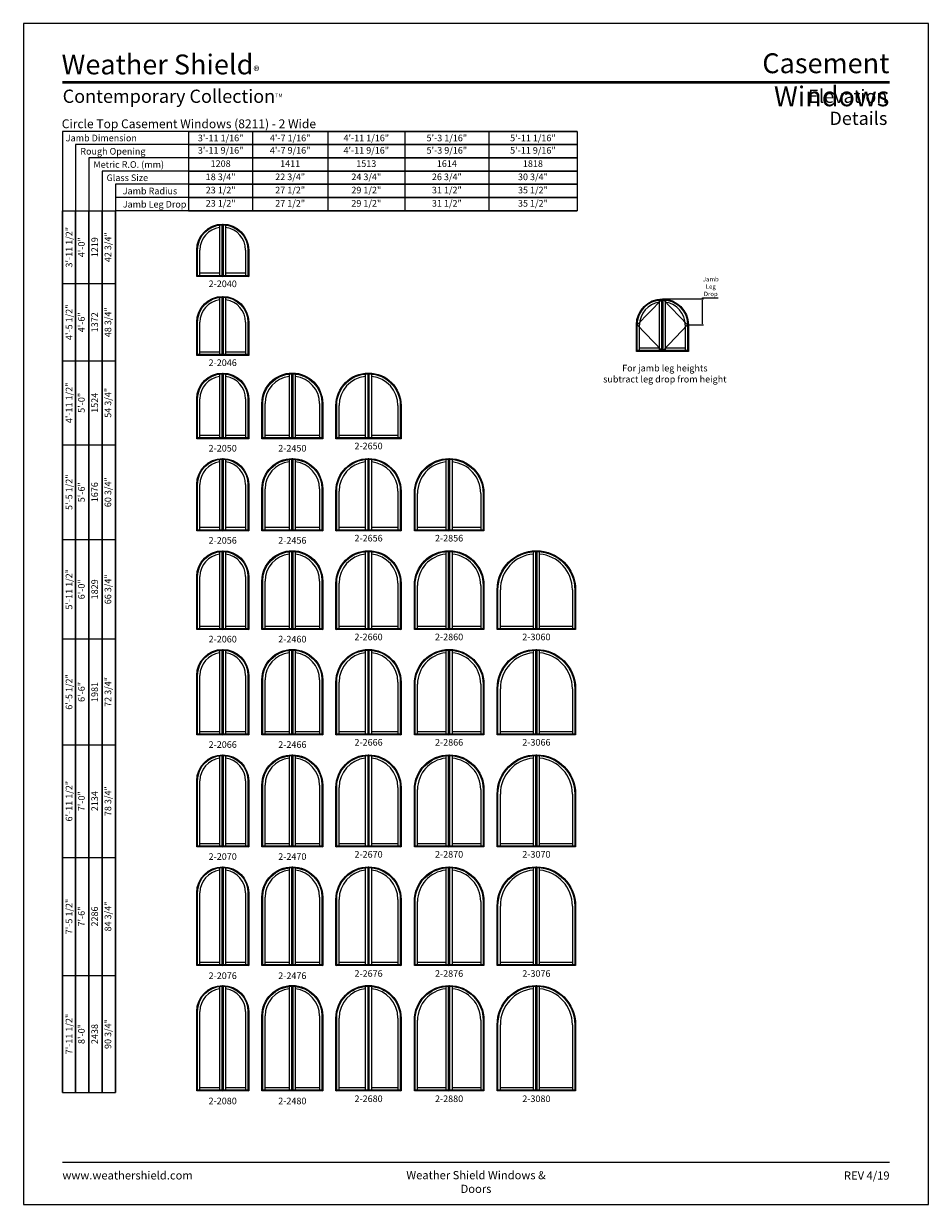
# Model space of a CAD drawing. Extents: x 0 to 820, y -1070 to 0.
import ezdxf
from ezdxf.enums import TextEntityAlignment as Align

# ---------------------------------------------------------------- set-up
doc = ezdxf.new("R2010")
doc.units = 0
doc.header["$LTSCALE"] = 16
doc.header["$MEASUREMENT"] = 0
doc.layers.get('0').update_dxf_attribs({"linetype": 'CONTINUOUS'})
doc.layers.get('Defpoints').update_dxf_attribs({"color": 3, "linetype": 'CONTINUOUS'})
doc.styles.add('ARIAL', font='arial.ttf', dxfattribs={"height": 4})
doc.dimstyles.get("Standard").update_dxf_attribs({"dimtxt": 2, "dimasz": 1, "dimexe": 1, "dimexo": 1, "dimgap": 1, "dimtad": 1, "dimdec": 4, "dimzin": 0, "dimdsep": 46, "dimtxsty": 'ARIAL', "dimcen": 0.09, "dimadec": 0, "dimazin": 0, "dimtfac": 1, "dimtdec": 4, "dimtofl": 0, "dimtmove": 2, "dimatfit": 3, "dimfxl": 1, "dimtolj": 1, "dimtzin": 0, "dimarcsym": 0})

# ---------------------------------------------------------------- blocks, each defined once
blk = doc.blocks.new('*D19')
at = {"color": 0, "lineweight": -2, "transparency": 16777216}
for p, q in [((580, -249.5), (616.2, -249.5)), ((615.2, -249.5), (615.2, -248.5)), ((615.2, -248.5), (629.5, -248.5)), ((615.2, -272), (615.2, -250.5)), ((603.5, -273), (616.2, -273))]:
    blk.add_line(p, q, dxfattribs=at)
at = {"color": 0, "transparency": 16777216}
for points in [[(615, -250.5), (615.4, -250.5), (615.2, -249.5)], [(615, -272), (615.4, -272), (615.2, -273)]]:
    blk.add_solid(points, dxfattribs=at)
at = {"layer": 'Defpoints', "color": 0, "transparency": 16777216}
for p in [(579, -249.5), (602.5, -273), (615.2, -273)]:
    blk.add_point(p, dxfattribs=at)
at = {"color": 0, "transparency": 16777216, "insert": (622.8, -238.3), "char_height": 4, "attachment_point": 5, "style": 'ARIAL'}
blk.add_mtext('\\A1;Jamb\\PLeg\\PDrop', dxfattribs=at)
blk = doc.blocks.new('*T17')
at = {"layer": 'Defpoints', "color": 8, "linetype": 'ByBlock', "lineweight": 0, "transparency": 16777216}
for p, q in [((0, 0), (352, 0)), ((0, 0), (0, -72)), ((58, 0), (58, -72)), ((126, 0), (126, -72)), ((196, 0), (196, -72)), ((272, 0), (272, -72)), ((352, 0), (352, -72)), ((0, -12), (352, -12)), ((0, -24), (352, -24)), ((0, -36), (352, -36)), ((0, -48), (352, -48)), ((0, -60), (352, -60)), ((0, -72), (352, -72))]:
    blk.add_line(p, q, dxfattribs=at)
at = {"color": 0, "transparency": 16777216, "char_height": 6, "attachment_point": 5, "style": 'ARIAL'}
for s, insert, width in [('{\\A1;3\'-11 1/16"', (29, -6), 57.88), ('{\\A1;4\'-7 1/16"', (92, -6), 67.88), ('{\\A1;4\'-11 1/16"', (161, -6), 69.88), ('{\\A1;5\'-3 1/16"', (234, -6), 75.88), ('{\\A1;5\'-11 1/16"', (312, -6), 79.88), ('3\'-11 9/16"', (29, -18), 57.88), ('4\'-7 9/16"', (92, -18), 67.88), ('4\'-11 9/16"', (161, -18), 69.88), ('5\'-3 9/16"', (234, -18), 75.88), ('5\'-11 9/16"', (312, -18), 79.88), ('1208', (29, -30), 57.88), ('1411', (92, -30), 67.88), ('1513', (161, -30), 69.88), ('1614', (234, -30), 75.88), ('1818', (312, -30), 79.88), ('18 3/4"', (29, -42), 57.88), ('22 3/4"', (92, -42), 67.88), ('24 3/4"', (161, -42), 69.88), ('26 3/4"', (234, -42), 75.88), ('30 3/4"', (312, -42), 79.88), ('23 1/2"', (29, -54), 57.88), ('27 1/2"', (92, -54), 67.88), ('29 1/2"', (161, -54), 69.88), ('31 1/2"', (234, -54), 75.88), ('35 1/2"', (312, -54), 79.88), ('23 1/2"', (29, -66), 57.88), ('27 1/2"', (92, -66), 67.88), ('29 1/2"', (161, -66), 69.88), ('31 1/2"', (234, -66), 75.88), ('35 1/2"', (312, -66), 79.88)]:
    blk.add_mtext(s, dxfattribs=dict(at, insert=insert, width=width))
blk = doc.blocks.new('*T18')
at = {"layer": 'Defpoints', "color": 8, "linetype": 'ByBlock', "lineweight": 0, "transparency": 16777216}
for p, q in [((0, 0), (0, 799)), ((0, 799), (48, 799)), ((12, 0), (12, 799)), ((24, 0), (24, 799)), ((36, 0), (36, 799)), ((48, 0), (48, 799)), ((0, 733), (48, 733)), ((0, 663), (48, 663)), ((0, 587), (48, 587)), ((0, 501), (48, 501)), ((0, 411), (48, 411)), ((0, 315), (48, 315)), ((0, 213), (48, 213)), ((0, 106), (48, 106)), ((0, 0), (48, 0))]:
    blk.add_line(p, q, dxfattribs=at)
at = {"color": 0, "transparency": 16777216, "char_height": 6, "attachment_point": 5, "rotation": 90, "style": 'ARIAL'}
for s, insert, width in [('{\\A1;3\'-11 1/2"', (6, 766), 65.88), ('4\'-0"', (18, 766), 65.88), ('1219', (30, 766), 65.88), ('42 3/4"', (42, 766), 65.88), ('{\\A1;4\'-5 1/2"', (6, 698), 69.88), ('4\'-6"', (18, 698), 69.88), ('1372', (30, 698), 69.88), ('48 3/4"', (42, 698), 69.88), ('{\\A1;4\'-11 1/2"', (6, 625), 75.88), ('5\'-0"', (18, 625), 75.88), ('1524', (30, 625), 75.88), ('54 3/4"', (42, 625), 75.88), ('{\\A1;5\'-5 1/2"', (6, 544), 85.88), ('60 3/4"', (42, 544), 85.88), ('5\'-6"', (18, 544), 85.88), ('1676', (30, 544), 85.88), ('{\\A1;5\'-11 1/2"', (6, 456), 89.88), ('6\'-0"', (18, 456), 89.88), ('1829', (30, 456), 89.88), ('66 3/4"', (42, 456), 89.88), ('{\\A1;6\'-5 1/2"', (6, 363), 95.88), ('72 3/4"', (42, 363), 95.88), ('6\'-6"', (18, 363), 95.88), ('1981', (30, 363), 95.88), ('{\\A1;6\'-11 1/2"', (6, 264), 101.88), ('7\'-0"', (18, 264), 101.88), ('2134', (30, 264), 101.88), ('78 3/4"', (42, 264), 101.88), ('{\\A1;7\'-5 1/2"', (6, 159.5), 106.88), ('84 3/4"', (42, 159.5), 106.88), ('7\'-6"', (18, 159.5), 106.88), ('2286', (30, 159.5), 106.88), ('{\\A1;7\'-11 1/2"', (6, 53), 105.88), ('90 3/4"', (42, 53), 105.88), ('8\'-0"', (18, 53), 105.88), ('2438', (30, 53), 105.88)]:
    blk.add_mtext(s, dxfattribs=dict(at, insert=insert, width=width))

msp = doc.modelspace()

# ---------------------------------------------------------------- linework, layer by layer
for p, q in [((501.577312, -97.635227), (35.174759, -97.635227)), ((35.174759, -97.635227), (35.174759, -968.635227)), ((501.577312, -109.635227), (47.174759, -109.635227)), ((47.174759, -109.635227), (47.174759, -968.635227)), ((501.577312, -121.635227), (59.174759, -121.635227)), ((59.174759, -121.635227), (59.174759, -968.635227)), ((501.577312, -133.635227), (71.174759, -133.635227)), ((71.174759, -133.635227), (71.174759, -968.635227)), ((501.577312, -145.635227), (83.174759, -145.635227)), ((83.174759, -145.635227), (83.174759, -968.635227)), ((501.577312, -157.635227), (83.174759, -157.635227)), ((501.577312, -169.635227), (83.174759, -169.635227)), ((179.733247, -182.34179), (180.429242, -181.635207)), ((180.491742, -181.635227), (181.187739, -182.34179)), ((177.554242, -182.515893), (177.554242, -228.440207)), ((183.366742, -228.440207), (183.366742, -182.515893)), ((159.804242, -228.440207), (159.804242, -205.166457)), ((201.116742, -205.166457), (201.116742, -228.440207)), ((156.929242, -229.135207), (157.624242, -228.440207)), ((177.554242, -226.260207), (159.804242, -226.260207)), ((179.734242, -228.440207), (180.429242, -229.135207)), ((180.491742, -229.135207), (181.186742, -228.440207)), ((201.116742, -226.260207), (183.366742, -226.260207)), ((203.296742, -228.440207), (203.991742, -229.135207)), ((177.554242, -248.015893), (177.554242, -299.940207)), ((179.733247, -247.84179), (180.429242, -247.135207)), ((180.491742, -247.135227), (181.187739, -247.84179)), ((183.366742, -299.940207), (183.366742, -248.015893)), ((578.280795, -250.118952), (556.108295, -273.013991)), ((576.038295, -250.363448), (576.038295, -296.287762)), ((578.2173, -250.189345), (578.913295, -249.482762)), ((578.975795, -249.482783), (579.671793, -250.189345)), ((579.608295, -250.119892), (601.780795, -273.013991)), ((581.850795, -296.287762), (581.850795, -250.363448)), ((159.804242, -299.940207), (159.804242, -270.666457)), ((201.116742, -270.666457), (201.116742, -299.940207)), ((556.108295, -273.013991), (578.280795, -296.350241)), ((558.288295, -296.287762), (558.288295, -273.014012)), ((601.780795, -273.013991), (579.608295, -296.350241)), ((599.600795, -273.014012), (599.600795, -296.287762)), ((177.554242, -297.760207), (159.804242, -297.760207)), ((201.116742, -297.760207), (183.366742, -297.760207)), ((555.413295, -296.982762), (556.108295, -296.287762)), ((576.038295, -294.107762), (558.288295, -294.107762)), ((578.218295, -296.287762), (578.913295, -296.982762)), ((578.975795, -296.982762), (579.670795, -296.287762)), ((599.600795, -294.107762), (581.850795, -294.107762)), ((601.780795, -296.287762), (602.475795, -296.982762)), ((156.929242, -300.635207), (157.624242, -299.940207)), ((179.734242, -299.940207), (180.429242, -300.635207)), ((180.491742, -300.635207), (181.186742, -299.940207)), ((203.296742, -299.940207), (203.991742, -300.635207)), ((177.554242, -317.515893), (177.554242, -375.440207)), ((179.733247, -317.34179), (180.429242, -316.635207)), ((180.491742, -316.635227), (181.187739, -317.34179)), ((183.366742, -375.440207), (183.366742, -317.515893)), ((240.616742, -317.488038), (240.616742, -375.440207)), ((242.794483, -317.340097), (243.491742, -316.635207)), ((243.554242, -316.635224), (244.251503, -317.340097)), ((246.429242, -375.440207), (246.429242, -317.488038)), ((309.679242, -317.477033), (309.679242, -375.440207)), ((311.859242, -317.339354), (312.554242, -316.635223)), ((313.311742, -317.339354), (312.616742, -316.635223)), ((315.491742, -375.440207), (315.491742, -317.477033)), ((159.804242, -375.440207), (159.804242, -340.166457)), ((201.116742, -340.166457), (201.116742, -375.440207)), ((218.866742, -375.440207), (218.866742, -344.166457)), ((268.179242, -344.166457), (268.179242, -375.440207)), ((285.929242, -375.440207), (285.929242, -346.166457)), ((339.241742, -346.166457), (339.241742, -375.440207)), ((177.554242, -373.260207), (159.804242, -373.260207)), ((201.116742, -373.260207), (183.366742, -373.260207)), ((240.616742, -373.260207), (218.866742, -373.260207)), ((268.179242, -373.260207), (246.429242, -373.260207)), ((309.679242, -373.260207), (285.929242, -373.260207)), ((339.241742, -373.260207), (315.491742, -373.260207)), ((156.929242, -376.135207), (157.624242, -375.440207)), ((179.734242, -375.440207), (180.429242, -376.135207)), ((180.491742, -376.135207), (181.186742, -375.440207)), ((203.296742, -375.440207), (203.991742, -376.135207)), ((216.686742, -375.440207), (215.991742, -376.135207)), ((242.796742, -375.440207), (243.491742, -376.135207)), ((244.249242, -375.440207), (243.554242, -376.135207)), ((270.359242, -375.440207), (271.054242, -376.135207)), ((283.054242, -376.135207), (283.749242, -375.440207)), ((311.859242, -375.440207), (312.554242, -376.135207)), ((312.616742, -376.135207), (313.311742, -375.440207)), ((341.421742, -375.440207), (342.116742, -376.135207)), ((177.554242, -395.015893), (177.554242, -458.940207)), ((179.733247, -394.84179), (180.429242, -394.135207)), ((180.491742, -394.135227), (181.187739, -394.84179)), ((183.366742, -458.940207), (183.366742, -395.015893)), ((240.616742, -394.988038), (240.616742, -458.940207)), ((242.794483, -394.840097), (243.491742, -394.135207)), ((243.554242, -394.135224), (244.251503, -394.840097)), ((246.429242, -458.940207), (246.429242, -394.988038)), ((309.679242, -394.977033), (309.679242, -458.940207)), ((311.859242, -394.839354), (312.554242, -394.135223)), ((313.311742, -394.839354), (312.616742, -394.135223)), ((315.491742, -458.940207), (315.491742, -394.977033)), ((382.741742, -394.967466), (382.741742, -458.940207)), ((384.921013, -394.838777), (385.616742, -394.135222)), ((385.679242, -394.135222), (386.374971, -394.838777)), ((388.554242, -458.940207), (388.554242, -394.967466)), ((159.804242, -458.940207), (159.804242, -417.666457)), ((201.116742, -417.666457), (201.116742, -458.940207)), ((218.866742, -458.940207), (218.866742, -421.666457)), ((268.179242, -421.666457), (268.179242, -458.940207)), ((285.929242, -458.940207), (285.929242, -423.666457)), ((339.241742, -423.666457), (339.241742, -458.940207)), ((356.991742, -458.940207), (356.991742, -425.666457)), ((414.304242, -425.666457), (414.304242, -458.940207)), ((156.929242, -459.635207), (157.624242, -458.940207)), ((177.554242, -456.760207), (159.804242, -456.760207)), ((179.734242, -458.940207), (180.429242, -459.635207)), ((180.491742, -459.635207), (181.186742, -458.940207)), ((201.116742, -456.760207), (183.366742, -456.760207)), ((203.296742, -458.940207), (203.991742, -459.635207)), ((216.686742, -458.940207), (215.991742, -459.635207)), ((240.616742, -456.760207), (218.866742, -456.760207)), ((242.796742, -458.940207), (243.491742, -459.635207)), ((244.249242, -458.940207), (243.554242, -459.635207)), ((268.179242, -456.760207), (246.429242, -456.760207)), ((270.359242, -458.940207), (271.054242, -459.635207)), ((283.054242, -459.635207), (283.749242, -458.940207)), ((309.679242, -456.760207), (285.929242, -456.760207)), ((311.859242, -458.940207), (312.554242, -459.635207)), ((312.616742, -459.635207), (313.311742, -458.940207)), ((339.241742, -456.760207), (315.491742, -456.760207)), ((341.421742, -458.940207), (342.116742, -459.635207)), ((354.116742, -459.635207), (354.811742, -458.940207)), ((382.741742, -456.760207), (356.991742, -456.760207)), ((384.921742, -458.940207), (385.616742, -459.635207)), ((385.679242, -459.635207), (386.374242, -458.940207)), ((414.304242, -456.760207), (388.554242, -456.760207)), ((416.484242, -458.940207), (417.179242, -459.635207)), ((177.554242, -478.515893), (177.554242, -548.440207)), ((179.733247, -478.34179), (180.429242, -477.635207)), ((180.491742, -477.635227), (181.187739, -478.34179)), ((183.366742, -548.440207), (183.366742, -478.515893)), ((240.616742, -478.488038), (240.616742, -548.440207)), ((242.794483, -478.340097), (243.491742, -477.635207)), ((243.554242, -477.635224), (244.251503, -478.340097)), ((246.429242, -548.440207), (246.429242, -478.488038)), ((309.679242, -478.477033), (309.679242, -548.440207)), ((311.859242, -478.339354), (312.554242, -477.635223)), ((313.311742, -478.339354), (312.616742, -477.635223)), ((315.491742, -548.440207), (315.491742, -478.477033)), ((382.741742, -478.467466), (382.741742, -548.440207)), ((384.921013, -478.338777), (385.616742, -477.635222)), ((385.679242, -477.635222), (386.374971, -478.338777)), ((388.554242, -548.440207), (388.554242, -478.467466)), ((461.804242, -478.451647), (461.804242, -548.440207)), ((463.983599, -478.337791), (464.679242, -477.63522)), ((464.741742, -477.63522), (465.437385, -478.337791)), ((467.616742, -548.440207), (467.616742, -478.451647)), ((159.804242, -548.440207), (159.804242, -501.166457)), ((201.116742, -501.166457), (201.116742, -548.440207)), ((218.866742, -548.440207), (218.866742, -505.166457)), ((268.179242, -505.166457), (268.179242, -548.440207)), ((285.929242, -548.440207), (285.929242, -507.166457)), ((339.241742, -507.166457), (339.241742, -548.440207)), ((356.991742, -548.440207), (356.991742, -509.166457)), ((414.304242, -509.166457), (414.304242, -548.440207)), ((432.054242, -548.440207), (432.054242, -513.166457)), ((497.366742, -513.166457), (497.366742, -548.440207)), ((156.929242, -549.135207), (157.624242, -548.440207)), ((177.554242, -546.260207), (159.804242, -546.260207)), ((179.734242, -548.440207), (180.429242, -549.135207)), ((180.491742, -549.135207), (181.186742, -548.440207)), ((201.116742, -546.260207), (183.366742, -546.260207)), ((203.296742, -548.440207), (203.991742, -549.135207)), ((216.686742, -548.440207), (215.991742, -549.135207)), ((240.616742, -546.260207), (218.866742, -546.260207)), ((242.796742, -548.440207), (243.491742, -549.135207)), ((244.249242, -548.440207), (243.554242, -549.135207)), ((268.179242, -546.260207), (246.429242, -546.260207)), ((270.359242, -548.440207), (271.054242, -549.135207)), ((283.054242, -549.135207), (283.749242, -548.440207)), ((309.679242, -546.260207), (285.929242, -546.260207)), ((311.859242, -548.440207), (312.554242, -549.135207)), ((312.616742, -549.135207), (313.311742, -548.440207)), ((339.241742, -546.260207), (315.491742, -546.260207)), ((341.421742, -548.440207), (342.116742, -549.135207)), ((354.116742, -549.135207), (354.811742, -548.440207)), ((382.741742, -546.260207), (356.991742, -546.260207)), ((384.921742, -548.440207), (385.616742, -549.135207)), ((385.679242, -549.135207), (386.374242, -548.440207)), ((414.304242, -546.260207), (388.554242, -546.260207)), ((416.484242, -548.440207), (417.179242, -549.135207)), ((429.179242, -549.135207), (429.874242, -548.440207)), ((461.804242, -546.260207), (432.054242, -546.260207)), ((463.984242, -548.440207), (464.679242, -549.135207)), ((464.741742, -549.135207), (465.436742, -548.440207)), ((497.366742, -546.260207), (467.616742, -546.260207)), ((499.546742, -548.440207), (500.241742, -549.135207)), ((177.554242, -568.015893), (177.554242, -643.940207)), ((179.733247, -567.84179), (180.429242, -567.135207)), ((180.491742, -567.135227), (181.187739, -567.84179)), ((183.366742, -643.940207), (183.366742, -568.015893)), ((240.616742, -567.988038), (240.616742, -643.940207)), ((242.794483, -567.840097), (243.491742, -567.135207)), ((243.554242, -567.135224), (244.251503, -567.840097)), ((246.429242, -643.940207), (246.429242, -567.988038)), ((309.679242, -567.977033), (309.679242, -643.940207)), ((311.859242, -567.839354), (312.554242, -567.135223)), ((313.311742, -567.839354), (312.616742, -567.135223)), ((315.491742, -643.940207), (315.491742, -567.977033)), ((382.741742, -567.967466), (382.741742, -643.940207)), ((384.921013, -567.838777), (385.616742, -567.135222)), ((385.679242, -567.135222), (386.374971, -567.838777)), ((388.554242, -643.940207), (388.554242, -567.967466)), ((461.804242, -567.951647), (461.804242, -643.940207)), ((463.983599, -567.837791), (464.679242, -567.13522)), ((464.741742, -567.13522), (465.437385, -567.837791)), ((467.616742, -643.940207), (467.616742, -567.951647)), ((159.804242, -643.940207), (159.804242, -590.666457)), ((201.116742, -590.666457), (201.116742, -643.940207)), ((218.866742, -643.940207), (218.866742, -594.666457)), ((268.179242, -594.666457), (268.179242, -643.940207)), ((285.929242, -643.940207), (285.929242, -596.666457)), ((339.241742, -596.666457), (339.241742, -643.940207)), ((356.991742, -643.940207), (356.991742, -598.666457)), ((414.304242, -598.666457), (414.304242, -643.940207)), ((432.054242, -643.940207), (432.054242, -602.666457)), ((497.366742, -602.666457), (497.366742, -643.940207)), ((177.554242, -641.760207), (159.804242, -641.760207)), ((201.116742, -641.760207), (183.366742, -641.760207)), ((240.616742, -641.760207), (218.866742, -641.760207)), ((268.179242, -641.760207), (246.429242, -641.760207)), ((309.679242, -641.760207), (285.929242, -641.760207)), ((339.241742, -641.760207), (315.491742, -641.760207)), ((382.741742, -641.760207), (356.991742, -641.760207)), ((414.304242, -641.760207), (388.554242, -641.760207)), ((461.804242, -641.760207), (432.054242, -641.760207)), ((497.366742, -641.760207), (467.616742, -641.760207)), ((156.929242, -644.635207), (157.624242, -643.940207)), ((179.734242, -643.940207), (180.429242, -644.635207)), ((180.491742, -644.635207), (181.186742, -643.940207)), ((203.296742, -643.940207), (203.991742, -644.635207)), ((216.686742, -643.940207), (215.991742, -644.635207)), ((242.796742, -643.940207), (243.491742, -644.635207)), ((244.249242, -643.940207), (243.554242, -644.635207)), ((270.359242, -643.940207), (271.054242, -644.635207)), ((283.054242, -644.635207), (283.749242, -643.940207)), ((311.859242, -643.940207), (312.554242, -644.635207)), ((312.616742, -644.635207), (313.311742, -643.940207)), ((341.421742, -643.940207), (342.116742, -644.635207)), ((354.116742, -644.635207), (354.811742, -643.940207)), ((384.921742, -643.940207), (385.616742, -644.635207)), ((385.679242, -644.635207), (386.374242, -643.940207)), ((416.484242, -643.940207), (417.179242, -644.635207)), ((429.179242, -644.635207), (429.874242, -643.940207)), ((463.984242, -643.940207), (464.679242, -644.635207)), ((464.741742, -644.635207), (465.436742, -643.940207)), ((499.546742, -643.940207), (500.241742, -644.635207)), ((179.733247, -663.34179), (180.429242, -662.635207)), ((180.491742, -662.635227), (181.187739, -663.34179)), ((242.794483, -663.340097), (243.491742, -662.635207)), ((243.554242, -662.635224), (244.251503, -663.340097)), ((311.859242, -663.339354), (312.554242, -662.635223)), ((313.311742, -663.339354), (312.616742, -662.635223)), ((384.921013, -663.338777), (385.616742, -662.635222)), ((385.679242, -662.635222), (386.374971, -663.338777)), ((463.983599, -663.337791), (464.679242, -662.63522)), ((464.741742, -662.63522), (465.437385, -663.337791)), ((177.554242, -663.515893), (177.554242, -745.440207)), ((183.366742, -745.440207), (183.366742, -663.515893)), ((240.616742, -663.488038), (240.616742, -745.440207)), ((246.429242, -745.440207), (246.429242, -663.488038)), ((309.679242, -663.477033), (309.679242, -745.440207)), ((315.491742, -745.440207), (315.491742, -663.477033)), ((382.741742, -663.467466), (382.741742, -745.440207)), ((388.554242, -745.440207), (388.554242, -663.467466)), ((461.804242, -663.451647), (461.804242, -745.440207)), ((467.616742, -745.440207), (467.616742, -663.451647)), ((159.804242, -745.440207), (159.804242, -686.166457)), ((201.116742, -686.166457), (201.116742, -745.440207)), ((218.866742, -745.440207), (218.866742, -690.166457)), ((268.179242, -690.166457), (268.179242, -745.440207)), ((285.929242, -745.440207), (285.929242, -692.166457)), ((339.241742, -692.166457), (339.241742, -745.440207)), ((356.991742, -745.440207), (356.991742, -694.166457)), ((414.304242, -694.166457), (414.304242, -745.440207)), ((432.054242, -745.440207), (432.054242, -698.166457)), ((497.366742, -698.166457), (497.366742, -745.440207)), ((156.929242, -746.135207), (157.624242, -745.440207)), ((177.554242, -743.260207), (159.804242, -743.260207)), ((179.734242, -745.440207), (180.429242, -746.135207)), ((180.491742, -746.135207), (181.186742, -745.440207)), ((201.116742, -743.260207), (183.366742, -743.260207)), ((203.296742, -745.440207), (203.991742, -746.135207)), ((216.686742, -745.440207), (215.991742, -746.135207)), ((240.616742, -743.260207), (218.866742, -743.260207)), ((242.796742, -745.440207), (243.491742, -746.135207)), ((244.249242, -745.440207), (243.554242, -746.135207)), ((268.179242, -743.260207), (246.429242, -743.260207)), ((270.359242, -745.440207), (271.054242, -746.135207)), ((283.054242, -746.135207), (283.749242, -745.440207)), ((309.679242, -743.260207), (285.929242, -743.260207)), ((311.859242, -745.440207), (312.554242, -746.135207)), ((312.616742, -746.135207), (313.311742, -745.440207)), ((339.241742, -743.260207), (315.491742, -743.260207)), ((341.421742, -745.440207), (342.116742, -746.135207)), ((354.116742, -746.135207), (354.811742, -745.440207)), ((382.741742, -743.260207), (356.991742, -743.260207)), ((384.921742, -745.440207), (385.616742, -746.135207)), ((385.679242, -746.135207), (386.374242, -745.440207)), ((414.304242, -743.260207), (388.554242, -743.260207)), ((416.484242, -745.440207), (417.179242, -746.135207)), ((429.179242, -746.135207), (429.874242, -745.440207)), ((461.804242, -743.260207), (432.054242, -743.260207)), ((463.984242, -745.440207), (464.679242, -746.135207)), ((464.741742, -746.135207), (465.436742, -745.440207)), ((497.366742, -743.260207), (467.616742, -743.260207)), ((499.546742, -745.440207), (500.241742, -746.135207)), ((177.554242, -765.015893), (177.554242, -852.940207)), ((179.733247, -764.84179), (180.429242, -764.135207)), ((180.491742, -764.135227), (181.187739, -764.84179)), ((183.366742, -852.940207), (183.366742, -765.015893)), ((240.616742, -764.988038), (240.616742, -852.940207)), ((242.794483, -764.840097), (243.491742, -764.135207)), ((243.554242, -764.135224), (244.251503, -764.840097)), ((246.429242, -852.940207), (246.429242, -764.988038)), ((309.679242, -764.977033), (309.679242, -852.940207)), ((311.859242, -764.839354), (312.554242, -764.135223)), ((313.311742, -764.839354), (312.616742, -764.135223)), ((315.491742, -852.940207), (315.491742, -764.977033)), ((382.741742, -764.967466), (382.741742, -852.940207)), ((384.921013, -764.838777), (385.616742, -764.135222)), ((385.679242, -764.135222), (386.374971, -764.838777)), ((388.554242, -852.940207), (388.554242, -764.967466)), ((461.804242, -764.951647), (461.804242, -852.940207)), ((463.983599, -764.837791), (464.679242, -764.13522)), ((464.741742, -764.13522), (465.437385, -764.837791)), ((467.616742, -852.940207), (467.616742, -764.951647)), ((159.804242, -852.940207), (159.804242, -787.666457)), ((201.116742, -787.666457), (201.116742, -852.940207)), ((218.866742, -852.940207), (218.866742, -791.666457)), ((268.179242, -791.666457), (268.179242, -852.940207)), ((285.929242, -852.940207), (285.929242, -793.666457)), ((339.241742, -793.666457), (339.241742, -852.940207)), ((356.991742, -852.940207), (356.991742, -795.666457)), ((414.304242, -795.666457), (414.304242, -852.940207)), ((432.054242, -852.940207), (432.054242, -799.666457)), ((497.366742, -799.666457), (497.366742, -852.940207)), ((156.929242, -853.635207), (157.624242, -852.940207)), ((177.554242, -850.760207), (159.804242, -850.760207)), ((179.734242, -852.940207), (180.429242, -853.635207)), ((180.491742, -853.635207), (181.186742, -852.940207)), ((201.116742, -850.760207), (183.366742, -850.760207)), ((203.296742, -852.940207), (203.991742, -853.635207)), ((216.686742, -852.940207), (215.991742, -853.635207)), ((240.616742, -850.760207), (218.866742, -850.760207)), ((242.796742, -852.940207), (243.491742, -853.635207)), ((244.249242, -852.940207), (243.554242, -853.635207)), ((268.179242, -850.760207), (246.429242, -850.760207)), ((270.359242, -852.940207), (271.054242, -853.635207)), ((283.054242, -853.635207), (283.749242, -852.940207)), ((309.679242, -850.760207), (285.929242, -850.760207)), ((311.859242, -852.940207), (312.554242, -853.635207)), ((312.616742, -853.635207), (313.311742, -852.940207)), ((339.241742, -850.760207), (315.491742, -850.760207)), ((341.421742, -852.940207), (342.116742, -853.635207)), ((354.116742, -853.635207), (354.811742, -852.940207)), ((382.741742, -850.760207), (356.991742, -850.760207)), ((384.921742, -852.940207), (385.616742, -853.635207)), ((385.679242, -853.635207), (386.374242, -852.940207)), ((414.304242, -850.760207), (388.554242, -850.760207)), ((416.484242, -852.940207), (417.179242, -853.635207)), ((429.179242, -853.635207), (429.874242, -852.940207)), ((461.804242, -850.760207), (432.054242, -850.760207)), ((463.984242, -852.940207), (464.679242, -853.635207)), ((464.741742, -853.635207), (465.436742, -852.940207)), ((497.366742, -850.760207), (467.616742, -850.760207)), ((499.546742, -852.940207), (500.241742, -853.635207)), ((177.554242, -872.515893), (177.554242, -966.440207)), ((179.733247, -872.34179), (180.429242, -871.635207)), ((180.491742, -871.635227), (181.187739, -872.34179)), ((183.366742, -966.440207), (183.366742, -872.515893)), ((240.616742, -872.488038), (240.616742, -966.440207)), ((242.794483, -872.340097), (243.491742, -871.635207)), ((243.554242, -871.635224), (244.251503, -872.340097)), ((246.429242, -966.440207), (246.429242, -872.488038)), ((309.679242, -872.477033), (309.679242, -966.440207)), ((311.859242, -872.339354), (312.554242, -871.635223)), ((313.311742, -872.339354), (312.616742, -871.635223)), ((315.491742, -966.440207), (315.491742, -872.477033)), ((382.741742, -872.467466), (382.741742, -966.440207)), ((384.921013, -872.338777), (385.616742, -871.635222)), ((385.679242, -871.635222), (386.374971, -872.338777)), ((388.554242, -966.440207), (388.554242, -872.467466)), ((461.804242, -872.451647), (461.804242, -966.440207)), ((463.983599, -872.337791), (464.679242, -871.63522)), ((464.741742, -871.63522), (465.437385, -872.337791)), ((467.616742, -966.440207), (467.616742, -872.451647)), ((159.804242, -966.440207), (159.804242, -895.166457)), ((201.116742, -895.166457), (201.116742, -966.440207)), ((218.866742, -966.440207), (218.866742, -899.166457)), ((268.179242, -899.166457), (268.179242, -966.440207)), ((285.929242, -966.440207), (285.929242, -901.166457)), ((339.241742, -901.166457), (339.241742, -966.440207)), ((356.991742, -966.440207), (356.991742, -903.166457)), ((414.304242, -903.166457), (414.304242, -966.440207)), ((432.054242, -966.440207), (432.054242, -907.166457)), ((497.366742, -907.166457), (497.366742, -966.440207)), ((156.929242, -967.135207), (157.624242, -966.440207)), ((177.554242, -964.260207), (159.804242, -964.260207)), ((179.734242, -966.440207), (180.429242, -967.135207)), ((180.491742, -967.135207), (181.186742, -966.440207)), ((201.116742, -964.260207), (183.366742, -964.260207)), ((203.296742, -966.440207), (203.991742, -967.135207)), ((216.686742, -966.440207), (215.991742, -967.135207)), ((240.616742, -964.260207), (218.866742, -964.260207)), ((242.796742, -966.440207), (243.491742, -967.135207)), ((244.249242, -966.440207), (243.554242, -967.135207)), ((268.179242, -964.260207), (246.429242, -964.260207)), ((270.359242, -966.440207), (271.054242, -967.135207)), ((283.054242, -967.135207), (283.749242, -966.440207)), ((309.679242, -964.260207), (285.929242, -964.260207)), ((311.859242, -966.440207), (312.554242, -967.135207)), ((312.616742, -967.135207), (313.311742, -966.440207)), ((339.241742, -964.260207), (315.491742, -964.260207)), ((341.421742, -966.440207), (342.116742, -967.135207)), ((354.116742, -967.135207), (354.811742, -966.440207)), ((382.741742, -964.260207), (356.991742, -964.260207)), ((384.921742, -966.440207), (385.616742, -967.135207)), ((385.679242, -967.135207), (386.374242, -966.440207)), ((414.304242, -964.260207), (388.554242, -964.260207)), ((416.484242, -966.440207), (417.179242, -967.135207)), ((429.179242, -967.135207), (429.874242, -966.440207)), ((461.804242, -964.260207), (432.054242, -964.260207)), ((463.984242, -966.440207), (464.679242, -967.135207)), ((464.741742, -967.135207), (465.436742, -966.440207)), ((497.366742, -964.260207), (467.616742, -964.260207)), ((499.546742, -966.440207), (500.241742, -967.135207))]:
    msp.add_line(p, q)
msp.add_lwpolyline([(0, -1069.999999), (820, -1069.999999), (820, 0.000001), (0, 0.000001)], close=True)
for points, const_width in [([(35.174759, -53.265842), (784.82524, -53.265842)], 2.25), ([(35.174759, -1031.931688), (784.82524, -1031.931688)], 1.125)]:
    msp.add_lwpolyline(points, dxfattribs=dict(const_width=const_width))
for points in [[(180.429242, -181.635207), (180.429242, -229.135207), (156.929242, -229.135207), (156.929242, -205.166457, -0.4138246473), (180.429242, -181.635227)], [(180.491742, -181.635227, -0.4138246473), (203.991742, -205.166457), (203.991742, -229.135207), (180.491742, -229.135207), (180.491742, -181.635207)], [(180.429242, -247.135207), (180.429242, -300.635207), (156.929242, -300.635207), (156.929242, -270.666457, -0.4138246473), (180.429242, -247.135227)], [(180.491742, -247.135227, -0.4138246473), (203.991742, -270.666457), (203.991742, -300.635207), (180.491742, -300.635207), (180.491742, -247.135207)], [(578.913295, -249.482762), (578.913295, -296.982762), (555.413295, -296.982762), (555.413295, -273.014012, -0.4138246473), (578.913295, -249.482783)], [(578.975795, -249.482783, -0.4138246473), (602.475795, -273.014012), (602.475795, -296.982762), (578.975795, -296.982762), (578.975795, -249.482762)], [(180.429242, -316.635207), (180.429242, -376.135207), (156.929242, -376.135207), (156.929242, -340.166457, -0.4138246473), (180.429242, -316.635227)], [(180.491742, -316.635227, -0.4138246473), (203.991742, -340.166457), (203.991742, -376.135207), (180.491742, -376.135207), (180.491742, -316.635207)], [(243.491742, -316.635207), (243.491742, -376.135207), (215.991742, -376.135207), (215.991742, -344.166457, -0.413881146), (243.491742, -316.635224)], [(243.554242, -316.635224, -0.413881146), (271.054242, -344.166457), (271.054242, -376.135207), (243.554242, -376.135207), (243.554242, -316.635207)], [(180.429242, -394.135207), (180.429242, -459.635207), (156.929242, -459.635207), (156.929242, -417.666457, -0.4138246473), (180.429242, -394.135227)], [(180.491742, -394.135227, -0.4138246473), (203.991742, -417.666457), (203.991742, -459.635207), (180.491742, -459.635207), (180.491742, -394.135207)], [(243.491742, -394.135207), (243.491742, -459.635207), (215.991742, -459.635207), (215.991742, -421.666457, -0.413881146), (243.491742, -394.135224)], [(243.554242, -394.135224, -0.413881146), (271.054242, -421.666457), (271.054242, -459.635207), (243.554242, -459.635207), (243.554242, -394.135207)], [(180.429242, -477.635207), (180.429242, -549.135207), (156.929242, -549.135207), (156.929242, -501.166457, -0.4138246473), (180.429242, -477.635227)], [(180.491742, -477.635227, -0.4138246473), (203.991742, -501.166457), (203.991742, -549.135207), (180.491742, -549.135207), (180.491742, -477.635207)], [(243.491742, -477.635207), (243.491742, -549.135207), (215.991742, -549.135207), (215.991742, -505.166457, -0.413881146), (243.491742, -477.635224)], [(243.554242, -477.635224, -0.413881146), (271.054242, -505.166457), (271.054242, -549.135207), (243.554242, -549.135207), (243.554242, -477.635207)], [(180.429242, -567.135207), (180.429242, -644.635207), (156.929242, -644.635207), (156.929242, -590.666457, -0.4138246473), (180.429242, -567.135227)], [(180.491742, -567.135227, -0.4138246473), (203.991742, -590.666457), (203.991742, -644.635207), (180.491742, -644.635207), (180.491742, -567.135207)], [(243.491742, -567.135207), (243.491742, -644.635207), (215.991742, -644.635207), (215.991742, -594.666457, -0.413881146), (243.491742, -567.135224)], [(243.554242, -567.135224, -0.413881146), (271.054242, -594.666457), (271.054242, -644.635207), (243.554242, -644.635207), (243.554242, -567.135207)], [(180.429242, -662.635207), (180.429242, -746.135207), (156.929242, -746.135207), (156.929242, -686.166457, -0.4138246473), (180.429242, -662.635227)], [(180.491742, -662.635227, -0.4138246473), (203.991742, -686.166457), (203.991742, -746.135207), (180.491742, -746.135207), (180.491742, -662.635207)], [(243.491742, -662.635207), (243.491742, -746.135207), (215.991742, -746.135207), (215.991742, -690.166457, -0.413881146), (243.491742, -662.635224)], [(243.554242, -662.635224, -0.413881146), (271.054242, -690.166457), (271.054242, -746.135207), (243.554242, -746.135207), (243.554242, -662.635207)], [(180.429242, -764.135207), (180.429242, -853.635207), (156.929242, -853.635207), (156.929242, -787.666457, -0.4138246473), (180.429242, -764.135227)], [(180.491742, -764.135227, -0.4138246473), (203.991742, -787.666457), (203.991742, -853.635207), (180.491742, -853.635207), (180.491742, -764.135207)], [(243.491742, -764.135207), (243.491742, -853.635207), (215.991742, -853.635207), (215.991742, -791.666457, -0.413881146), (243.491742, -764.135224)], [(243.554242, -764.135224, -0.413881146), (271.054242, -791.666457), (271.054242, -853.635207), (243.554242, -853.635207), (243.554242, -764.135207)], [(180.429242, -871.635207), (180.429242, -967.135207), (156.929242, -967.135207), (156.929242, -895.166457, -0.4138246473), (180.429242, -871.635227)], [(180.491742, -871.635227, -0.4138246473), (203.991742, -895.166457), (203.991742, -967.135207), (180.491742, -967.135207), (180.491742, -871.635207)], [(243.491742, -871.635207), (243.491742, -967.135207), (215.991742, -967.135207), (215.991742, -899.166457, -0.413881146), (243.491742, -871.635224)], [(243.554242, -871.635224, -0.413881146), (271.054242, -899.166457), (271.054242, -967.135207), (243.554242, -967.135207), (243.554242, -871.635207)]]:
    msp.add_lwpolyline(points, format="xyb")
for points in [[(179.734242, -182.341758), (179.734242, -228.440207), (157.624242, -228.440207), (157.624242, -205.166457, -0.4049276432)], [(181.186742, -182.341758, -0.4049276432), (203.296742, -205.166457), (203.296742, -228.440207), (181.186742, -228.440207)], [(179.734242, -247.841758), (179.734242, -299.940207), (157.624242, -299.940207), (157.624242, -270.666457, -0.4049276432)], [(181.186742, -247.841758, -0.4049276432), (203.296742, -270.666457), (203.296742, -299.940207), (181.186742, -299.940207)], [(578.218295, -250.189313), (578.218295, -296.287762), (556.108295, -296.287762), (556.108295, -273.014012, -0.4049276432)], [(579.670795, -250.189313, -0.4049276432), (601.780795, -273.014012), (601.780795, -296.287762), (579.670795, -296.287762)], [(179.734242, -317.341758), (179.734242, -375.440207), (157.624242, -375.440207), (157.624242, -340.166457, -0.4049276432)], [(181.186742, -317.341758, -0.4049276432), (203.296742, -340.166457), (203.296742, -375.440207), (181.186742, -375.440207)], [(242.796742, -317.340036), (242.796742, -375.440207), (216.686742, -375.440207), (216.686742, -344.166457, -0.4063082732)], [(244.249242, -317.340036, -0.4063082732), (270.359242, -344.166457), (270.359242, -375.440207), (244.249242, -375.440207)], [(312.554242, -316.635223), (312.554242, -376.135207), (283.054242, -376.135207), (283.054242, -346.166457, -0.4139036564)], [(311.859242, -317.339354), (311.859242, -375.440207), (283.749242, -375.440207), (283.749242, -346.166457, -0.4068552701)], [(312.616742, -376.135207), (312.616742, -316.635223, -0.4139036564), (342.116742, -346.166457), (342.116742, -376.135207)], [(313.311742, -375.440207), (313.311742, -317.339354, -0.4068552701), (341.421742, -346.166457), (341.421742, -375.440207)], [(179.734242, -394.841758), (179.734242, -458.940207), (157.624242, -458.940207), (157.624242, -417.666457, -0.4049276432)], [(181.186742, -394.841758, -0.4049276432), (203.296742, -417.666457), (203.296742, -458.940207), (181.186742, -458.940207)], [(242.796742, -394.840036), (242.796742, -458.940207), (216.686742, -458.940207), (216.686742, -421.666457, -0.4063082732)], [(244.249242, -394.840036, -0.4063082732), (270.359242, -421.666457), (270.359242, -458.940207), (244.249242, -458.940207)], [(312.554242, -394.135223), (312.554242, -459.635207), (283.054242, -459.635207), (283.054242, -423.666457, -0.4139036564)], [(311.859242, -394.839354), (311.859242, -458.940207), (283.749242, -458.940207), (283.749242, -423.666457, -0.4068552701)], [(312.616742, -459.635207), (312.616742, -394.135223, -0.4139036564), (342.116742, -423.666457), (342.116742, -459.635207)], [(313.311742, -458.940207), (313.311742, -394.839354, -0.4068552701), (341.421742, -423.666457), (341.421742, -458.940207)], [(385.616742, -394.135222), (385.616742, -459.635207), (354.116742, -459.635207), (354.116742, -425.666457, -0.4139233114)], [(384.921742, -394.83876), (384.921742, -458.940207), (354.811742, -458.940207), (354.811742, -425.666457, -0.4073314609)], [(385.679242, -459.635207), (385.679242, -394.135222, -0.4139233114), (417.179242, -425.666457), (417.179242, -459.635207)], [(386.374242, -458.940207), (386.374242, -394.83876, -0.4073314609), (416.484242, -425.666457), (416.484242, -458.940207)], [(179.734242, -478.341758), (179.734242, -548.440207), (157.624242, -548.440207), (157.624242, -501.166457, -0.4049276432)], [(181.186742, -478.341758, -0.4049276432), (203.296742, -501.166457), (203.296742, -548.440207), (181.186742, -548.440207)], [(242.796742, -478.340036), (242.796742, -548.440207), (216.686742, -548.440207), (216.686742, -505.166457, -0.4063082732)], [(244.249242, -478.340036, -0.4063082732), (270.359242, -505.166457), (270.359242, -548.440207), (244.249242, -548.440207)], [(312.554242, -477.635223), (312.554242, -549.135207), (283.054242, -549.135207), (283.054242, -507.166457, -0.4139036564)], [(311.859242, -478.339354), (311.859242, -548.440207), (283.749242, -548.440207), (283.749242, -507.166457, -0.4068552701)], [(312.616742, -549.135207), (312.616742, -477.635223, -0.4139036564), (342.116742, -507.166457), (342.116742, -549.135207)], [(313.311742, -548.440207), (313.311742, -478.339354, -0.4068552701), (341.421742, -507.166457), (341.421742, -548.440207)], [(385.616742, -477.635222), (385.616742, -549.135207), (354.116742, -549.135207), (354.116742, -509.166457, -0.4139233114)], [(384.921742, -478.33876), (384.921742, -548.440207), (354.811742, -548.440207), (354.811742, -509.166457, -0.4073314609)], [(385.679242, -549.135207), (385.679242, -477.635222, -0.4139233114), (417.179242, -509.166457), (417.179242, -549.135207)], [(386.374242, -548.440207), (386.374242, -478.33876, -0.4073314609), (416.484242, -509.166457), (416.484242, -548.440207)], [(464.679242, -477.63522), (464.679242, -549.135207), (429.179242, -549.135207), (429.179242, -513.166457, -0.413955984)], [(463.984242, -478.337778), (463.984242, -548.440207), (429.874242, -548.440207), (429.874242, -513.166457, -0.4081201184)], [(464.741742, -477.63522, -0.413955984), (500.241742, -513.166457), (500.241742, -549.135207), (464.741742, -549.135207)], [(465.436742, -478.337778, -0.4081201184), (499.546742, -513.166457), (499.546742, -548.440207), (465.436742, -548.440207)], [(179.734242, -567.841758), (179.734242, -643.940207), (157.624242, -643.940207), (157.624242, -590.666457, -0.4049276432)], [(181.186742, -567.841758, -0.4049276432), (203.296742, -590.666457), (203.296742, -643.940207), (181.186742, -643.940207)], [(242.796742, -567.840036), (242.796742, -643.940207), (216.686742, -643.940207), (216.686742, -594.666457, -0.4063082732)], [(244.249242, -567.840036, -0.4063082732), (270.359242, -594.666457), (270.359242, -643.940207), (244.249242, -643.940207)], [(312.554242, -567.135223), (312.554242, -644.635207), (283.054242, -644.635207), (283.054242, -596.666457, -0.4139036564)], [(311.859242, -567.839354), (311.859242, -643.940207), (283.749242, -643.940207), (283.749242, -596.666457, -0.4068552701)], [(312.616742, -644.635207), (312.616742, -567.135223, -0.4139036564), (342.116742, -596.666457), (342.116742, -644.635207)], [(313.311742, -643.940207), (313.311742, -567.839354, -0.4068552701), (341.421742, -596.666457), (341.421742, -643.940207)], [(385.616742, -567.135222), (385.616742, -644.635207), (354.116742, -644.635207), (354.116742, -598.666457, -0.4139233114)], [(384.921742, -567.83876), (384.921742, -643.940207), (354.811742, -643.940207), (354.811742, -598.666457, -0.4073314609)], [(385.679242, -644.635207), (385.679242, -567.135222, -0.4139233114), (417.179242, -598.666457), (417.179242, -644.635207)], [(386.374242, -643.940207), (386.374242, -567.83876, -0.4073314609), (416.484242, -598.666457), (416.484242, -643.940207)], [(464.679242, -567.13522), (464.679242, -644.635207), (429.179242, -644.635207), (429.179242, -602.666457, -0.413955984)], [(463.984242, -567.837778), (463.984242, -643.940207), (429.874242, -643.940207), (429.874242, -602.666457, -0.4081201184)], [(464.741742, -567.13522, -0.413955984), (500.241742, -602.666457), (500.241742, -644.635207), (464.741742, -644.635207)], [(465.436742, -567.837778, -0.4081201184), (499.546742, -602.666457), (499.546742, -643.940207), (465.436742, -643.940207)], [(179.734242, -663.341758), (179.734242, -745.440207), (157.624242, -745.440207), (157.624242, -686.166457, -0.4049276432)], [(181.186742, -663.341758, -0.4049276432), (203.296742, -686.166457), (203.296742, -745.440207), (181.186742, -745.440207)], [(242.796742, -663.340036), (242.796742, -745.440207), (216.686742, -745.440207), (216.686742, -690.166457, -0.4063082732)], [(244.249242, -663.340036, -0.4063082732), (270.359242, -690.166457), (270.359242, -745.440207), (244.249242, -745.440207)], [(312.554242, -662.635223), (312.554242, -746.135207), (283.054242, -746.135207), (283.054242, -692.166457, -0.4139036564)], [(311.859242, -663.339354), (311.859242, -745.440207), (283.749242, -745.440207), (283.749242, -692.166457, -0.4068552701)], [(312.616742, -746.135207), (312.616742, -662.635223, -0.4139036564), (342.116742, -692.166457), (342.116742, -746.135207)], [(313.311742, -745.440207), (313.311742, -663.339354, -0.4068552701), (341.421742, -692.166457), (341.421742, -745.440207)], [(385.616742, -662.635222), (385.616742, -746.135207), (354.116742, -746.135207), (354.116742, -694.166457, -0.4139233114)], [(384.921742, -663.33876), (384.921742, -745.440207), (354.811742, -745.440207), (354.811742, -694.166457, -0.4073314609)], [(385.679242, -746.135207), (385.679242, -662.635222, -0.4139233114), (417.179242, -694.166457), (417.179242, -746.135207)], [(386.374242, -745.440207), (386.374242, -663.33876, -0.4073314609), (416.484242, -694.166457), (416.484242, -745.440207)], [(464.679242, -662.63522), (464.679242, -746.135207), (429.179242, -746.135207), (429.179242, -698.166457, -0.413955984)], [(463.984242, -663.337778), (463.984242, -745.440207), (429.874242, -745.440207), (429.874242, -698.166457, -0.4081201184)], [(464.741742, -662.63522, -0.413955984), (500.241742, -698.166457), (500.241742, -746.135207), (464.741742, -746.135207)], [(465.436742, -663.337778, -0.4081201184), (499.546742, -698.166457), (499.546742, -745.440207), (465.436742, -745.440207)], [(179.734242, -764.841758), (179.734242, -852.940207), (157.624242, -852.940207), (157.624242, -787.666457, -0.4049276432)], [(181.186742, -764.841758, -0.4049276432), (203.296742, -787.666457), (203.296742, -852.940207), (181.186742, -852.940207)], [(242.796742, -764.840036), (242.796742, -852.940207), (216.686742, -852.940207), (216.686742, -791.666457, -0.4063082732)], [(244.249242, -764.840036, -0.4063082732), (270.359242, -791.666457), (270.359242, -852.940207), (244.249242, -852.940207)], [(312.554242, -764.135223), (312.554242, -853.635207), (283.054242, -853.635207), (283.054242, -793.666457, -0.4139036564)], [(311.859242, -764.839354), (311.859242, -852.940207), (283.749242, -852.940207), (283.749242, -793.666457, -0.4068552701)], [(312.616742, -853.635207), (312.616742, -764.135223, -0.4139036564), (342.116742, -793.666457), (342.116742, -853.635207)], [(313.311742, -852.940207), (313.311742, -764.839354, -0.4068552701), (341.421742, -793.666457), (341.421742, -852.940207)], [(385.616742, -764.135222), (385.616742, -853.635207), (354.116742, -853.635207), (354.116742, -795.666457, -0.4139233114)], [(384.921742, -764.83876), (384.921742, -852.940207), (354.811742, -852.940207), (354.811742, -795.666457, -0.4073314609)], [(385.679242, -853.635207), (385.679242, -764.135222, -0.4139233114), (417.179242, -795.666457), (417.179242, -853.635207)], [(386.374242, -852.940207), (386.374242, -764.83876, -0.4073314609), (416.484242, -795.666457), (416.484242, -852.940207)], [(464.679242, -764.13522), (464.679242, -853.635207), (429.179242, -853.635207), (429.179242, -799.666457, -0.413955984)], [(463.984242, -764.837778), (463.984242, -852.940207), (429.874242, -852.940207), (429.874242, -799.666457, -0.4081201184)], [(464.741742, -764.13522, -0.413955984), (500.241742, -799.666457), (500.241742, -853.635207), (464.741742, -853.635207)], [(465.436742, -764.837778, -0.4081201184), (499.546742, -799.666457), (499.546742, -852.940207), (465.436742, -852.940207)], [(179.734242, -872.341758), (179.734242, -966.440207), (157.624242, -966.440207), (157.624242, -895.166457, -0.4049276432)], [(181.186742, -872.341758, -0.4049276432), (203.296742, -895.166457), (203.296742, -966.440207), (181.186742, -966.440207)], [(242.796742, -872.340036), (242.796742, -966.440207), (216.686742, -966.440207), (216.686742, -899.166457, -0.4063082732)], [(244.249242, -872.340036, -0.4063082732), (270.359242, -899.166457), (270.359242, -966.440207), (244.249242, -966.440207)], [(312.554242, -871.635223), (312.554242, -967.135207), (283.054242, -967.135207), (283.054242, -901.166457, -0.4139036564)], [(311.859242, -872.339354), (311.859242, -966.440207), (283.749242, -966.440207), (283.749242, -901.166457, -0.4068552701)], [(312.616742, -967.135207), (312.616742, -871.635223, -0.4139036564), (342.116742, -901.166457), (342.116742, -967.135207)], [(313.311742, -966.440207), (313.311742, -872.339354, -0.4068552701), (341.421742, -901.166457), (341.421742, -966.440207)], [(385.616742, -871.635222), (385.616742, -967.135207), (354.116742, -967.135207), (354.116742, -903.166457, -0.4139233114)], [(384.921742, -872.33876), (384.921742, -966.440207), (354.811742, -966.440207), (354.811742, -903.166457, -0.4073314609)], [(385.679242, -967.135207), (385.679242, -871.635222, -0.4139233114), (417.179242, -903.166457), (417.179242, -967.135207)], [(386.374242, -966.440207), (386.374242, -872.33876, -0.4073314609), (416.484242, -903.166457), (416.484242, -966.440207)], [(464.679242, -871.63522), (464.679242, -967.135207), (429.179242, -967.135207), (429.179242, -907.166457, -0.413955984)], [(463.984242, -872.337778), (463.984242, -966.440207), (429.874242, -966.440207), (429.874242, -907.166457, -0.4081201184)], [(464.741742, -871.63522, -0.413955984), (500.241742, -907.166457), (500.241742, -967.135207), (464.741742, -967.135207)], [(465.436742, -872.337778, -0.4081201184), (499.546742, -907.166457), (499.546742, -966.440207), (465.436742, -966.440207)]]:
    msp.add_lwpolyline(points, format="xyb", close=True)
for centre, radius, start, end in [((180.460492, -205.166457), 20.65625, 98.088117855, 180), ((180.460492, -205.166457), 20.65625, 0, 81.911882145), ((180.460492, -270.666457), 20.65625, 98.088117855, 180), ((180.460492, -270.666457), 20.65625, 0, 81.911882145), ((578.944545, -273.014012), 20.65625, 98.088117855, 180), ((578.944545, -273.014012), 20.65625, 0, 81.911882145), ((180.460492, -340.166457), 20.65625, 98.088117855, 180), ((180.460492, -340.166457), 20.65625, 0, 81.911882145), ((243.522992, -344.166457), 24.65625, 96.7692318, 180), ((243.522992, -344.166457), 24.65625, 0, 83.2307682), ((312.585492, -346.166457), 26.65625, 96.259227338, 180), ((312.585492, -346.166457), 26.65625, 0, 83.740772662), ((180.460492, -417.666457), 20.65625, 98.088117855, 180), ((180.460492, -417.666457), 20.65625, 0, 81.911882145), ((243.522992, -421.666457), 24.65625, 96.7692318, 180), ((243.522992, -421.666457), 24.65625, 0, 83.2307682), ((312.585492, -423.666457), 26.65625, 96.259227338, 180), ((312.585492, -423.666457), 26.65625, 0, 83.740772662), ((385.647992, -425.666457), 28.65625, 95.82081185, 180), ((385.647992, -425.666457), 28.65625, 0, 84.17918815), ((180.460492, -501.166457), 20.65625, 98.088117855, 180), ((180.460492, -501.166457), 20.65625, 0, 81.911882145), ((243.522992, -505.166457), 24.65625, 96.7692318, 180), ((243.522992, -505.166457), 24.65625, 0, 83.2307682), ((312.585492, -507.166457), 26.65625, 96.259227338, 180), ((312.585492, -507.166457), 26.65625, 0, 83.740772662), ((385.647992, -509.166457), 28.65625, 95.82081185, 180), ((385.647992, -509.166457), 28.65625, 0, 84.17918815), ((464.710492, -513.166457), 32.65625, 95.10580521, 180), ((464.710492, -513.166457), 32.65625, 0, 84.89419479), ((180.460492, -590.666457), 20.65625, 98.088117855, 180), ((180.460492, -590.666457), 20.65625, 0, 81.911882145), ((243.522992, -594.666457), 24.65625, 96.7692318, 180), ((243.522992, -594.666457), 24.65625, 0, 83.2307682), ((312.585492, -596.666457), 26.65625, 96.259227338, 180), ((312.585492, -596.666457), 26.65625, 0, 83.740772662), ((385.647992, -598.666457), 28.65625, 95.82081185, 180), ((385.647992, -598.666457), 28.65625, 0, 84.17918815), ((464.710492, -602.666457), 32.65625, 95.10580521, 180), ((464.710492, -602.666457), 32.65625, 0, 84.89419479), ((180.460492, -686.166457), 20.65625, 98.088117855, 180), ((180.460492, -686.166457), 20.65625, 0, 81.911882145), ((243.522992, -690.166457), 24.65625, 96.7692318, 180), ((243.522992, -690.166457), 24.65625, 0, 83.2307682), ((312.585492, -692.166457), 26.65625, 96.259227338, 180), ((312.585492, -692.166457), 26.65625, 0, 83.740772662), ((385.647992, -694.166457), 28.65625, 95.82081185, 180), ((385.647992, -694.166457), 28.65625, 0, 84.17918815), ((464.710492, -698.166457), 32.65625, 95.10580521, 180), ((464.710492, -698.166457), 32.65625, 0, 84.89419479), ((180.460492, -787.666457), 20.65625, 98.088117855, 180), ((180.460492, -787.666457), 20.65625, 0, 81.911882145), ((243.522992, -791.666457), 24.65625, 96.7692318, 180), ((243.522992, -791.666457), 24.65625, 0, 83.2307682), ((312.585492, -793.666457), 26.65625, 96.259227338, 180), ((312.585492, -793.666457), 26.65625, 0, 83.740772662), ((385.647992, -795.666457), 28.65625, 95.82081185, 180), ((385.647992, -795.666457), 28.65625, 0, 84.17918815), ((464.710492, -799.666457), 32.65625, 95.10580521, 180), ((464.710492, -799.666457), 32.65625, 0, 84.89419479), ((180.460492, -895.166457), 20.65625, 98.088117855, 180), ((180.460492, -895.166457), 20.65625, 0, 81.911882145), ((243.522992, -899.166457), 24.65625, 96.7692318, 180), ((243.522992, -899.166457), 24.65625, 0, 83.2307682), ((312.585492, -901.166457), 26.65625, 96.259227338, 180), ((312.585492, -901.166457), 26.65625, 0, 83.740772662), ((385.647992, -903.166457), 28.65625, 95.82081185, 180), ((385.647992, -903.166457), 28.65625, 0, 84.17918815), ((464.710492, -907.166457), 32.65625, 95.10580521, 180), ((464.710492, -907.166457), 32.65625, 0, 84.89419479)]:
    msp.add_arc(centre, radius, start, end)

# ---------------------------------------------------------------- block references
for name, p in [('*T17', (149.577312, -97.635227)), ('*T18', (35.174759, -968.635227))]:
    msp.add_blockref(name, p)

# ---------------------------------------------------------------- texts
at = {"style": 'ARIAL'}
for s, height, p in [('Circle Top Casement Windows (8211) - 2 Wide', 8, (34.579151, -94.775811)), ('Jamb Dimension', 6, (38.195536, -106.677291)), ('Rough Opening', 6, (51.369197, -118.677291)), ('Metric R.O. (mm)', 6, (63.189945, -130.677291)), ('Glass Size', 6, (75.189945, -142.677291)), ('Jamb Radius', 6, (89.816659, -154.677291)), ('Jamb Leg Drop', 6, (89.816659, -166.677291))]:
    msp.add_text(s, height=height, dxfattribs=at).set_placement(p)
for s, p in [('2-2040', (180.429242, -238.786618)), ('2-2046', (180.429242, -310.286618)), ('2-2050', (180.429242, -387.786618)), ('2-2450', (243.554242, -387.786618)), ('2-2650', (312.616742, -385.786618)), ('2-2056', (180.429242, -471.286618)), ('2-2456', (243.554242, -471.286618)), ('2-2656', (312.616742, -469.286618)), ('2-2856', (385.616742, -469.286618)), ('2-2060', (180.429242, -560.786618)), ('2-2460', (243.554242, -560.786618)), ('2-2660', (312.616742, -558.786618)), ('2-2860', (385.616742, -558.786618)), ('2-3060', (464.741742, -558.786618)), ('2-2066', (180.429242, -656.286618)), ('2-2466', (243.554242, -656.286618)), ('2-2666', (312.616742, -654.286618)), ('2-2866', (385.616742, -654.286618)), ('2-3066', (464.741742, -654.286618)), ('2-2070', (180.429242, -757.786618)), ('2-2470', (243.554242, -757.786618)), ('2-2670', (312.616742, -755.786618)), ('2-2870', (385.616742, -755.786618)), ('2-3070', (464.741742, -755.786618)), ('2-2076', (180.429242, -865.786618)), ('2-2476', (243.554242, -865.786618)), ('2-2676', (312.616742, -863.786618)), ('2-2876', (385.616742, -863.786618)), ('2-3076', (464.741742, -863.786618)), ('2-2080', (180.429242, -979.286618)), ('2-2480', (243.554242, -979.286618)), ('2-2680', (312.616742, -977.286618)), ('2-2880', (385.616742, -977.286618)), ('2-3080', (464.741742, -977.286618))]:
    msp.add_text(s, height=6, dxfattribs=at).set_placement(p, align=Align.CENTER)
for s, insert, char_height, width, attachment_point in [('\\A1;Weather Shield{\\H0.46667x;\\S^ ®;}', (34.396035, -26.929269), 18, 190.48567531, 1), ('Casement Windows', (784.649177, -26.929269), 18, 223.60027285, 3), ('\\A1;Contemporary Collection{\\H0.29167x;\\STM^ ;}', (35.382589, -59.814963), 12, 199.89856202, 1), ('Elevation Details', (782.831852, -59.814963), 12, 124.8622101, 3), ('For jamb leg heights\\Psubtract leg drop from height', (581.163798, -309.186817), 6, 182.63574352, 2), ('www.weathershield.com', (35.174759, -1040.003497), 7.425, 111.835897, 1), ('Weather Shield Windows & Doors', (410, -1039.805998), 7.425, 156.22888813, 2), ('REV 4/19', (784.82524, -1040.182631), 7.425, 50.16686562, 3)]:
    msp.add_mtext(s, dxfattribs=dict(at, insert=insert, char_height=char_height, width=width, attachment_point=attachment_point))

# ---------------------------------------------------------------- dimensions: what is measured, and where the dimension line sits
dim = msp.add_linear_dim(base=(615.191665, -273.014012), p1=(578.975795, -249.482783), p2=(602.475795, -273.014012), angle=90, text='Jamb\\PLeg\\PDrop', dimstyle='Standard', override={"dimtxt": 4, "dimtoh": 1, "dimdec": 5, "dimlunit": 4, "dimtdec": 3, "dimtmove": 0})
dim.commit()
dim.dimension.update_dxf_attribs({"geometry": '*D19', "text_midpoint": (622.83423, -248.482783), "dimtype": 160})

doc.saveas('drawing.dxf')
